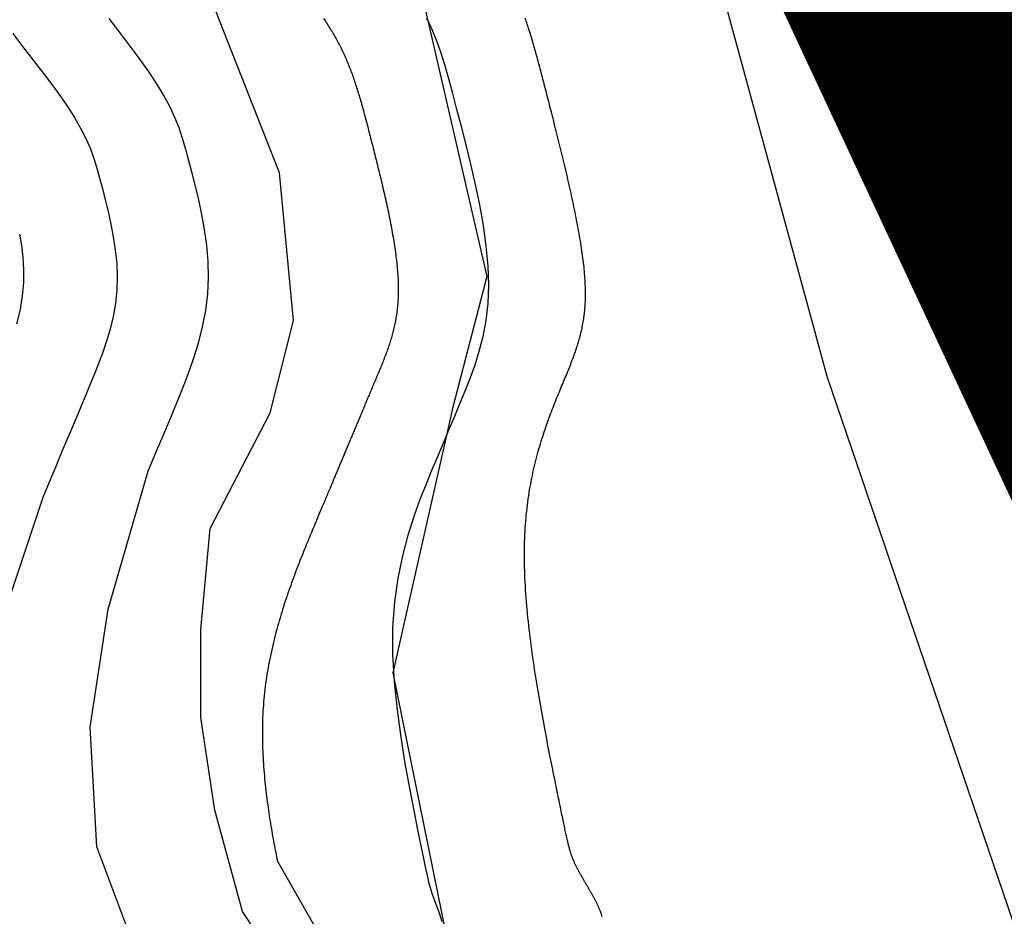
# Model space of a CAD drawing. Units: metres. Extents: x 379634 to 431811, y 8989566 to 9050743.
# Drawn here: x 394324 to 394395, y 9024866 to 9024931 of the extents above; entities that cross this region are included whole.
import ezdxf
from ezdxf.lldxf.tags import DXFTag

# ---------------------------------------------------------------- set-up
doc = ezdxf.new("R2010")
doc.units = ezdxf.units.M
doc.header["$MEASUREMENT"] = 0
for name, color, linetype in [('CURVAS_INTERMEDIÁRIAS', 252, 'Continuous'), ('Divisas de Municipios', 10, 'Continuous'), ('Reservatorio+Remanso EL_265', 160, 'Continuous')]:
    doc.layers.add(name, color=color, linetype=linetype)
tags = doc.linetypes.add('DASHDOT', pattern=[1, 0.5, -0.25, 0, -0.25]).pattern_tags.tags
tags[10:11] = [DXFTag(74, 4), DXFTag(75, 0), DXFTag(340, '0'), DXFTag(46, 1.0), DXFTag(50, 0.0), DXFTag(44, 0.0), DXFTag(45, 0.0)]
tags[8:9] = [DXFTag(74, 4), DXFTag(75, 0), DXFTag(340, '0'), DXFTag(46, 1.0), DXFTag(50, 0.0), DXFTag(44, 0.0), DXFTag(45, 0.0)]
tags[6:7] = [DXFTag(74, 4), DXFTag(75, 0), DXFTag(340, '0'), DXFTag(46, 1.0), DXFTag(50, 0.0), DXFTag(44, 0.0), DXFTag(45, 0.0)]
tags[4:5] = [DXFTag(74, 4), DXFTag(75, 0), DXFTag(340, '0'), DXFTag(46, 1.0), DXFTag(50, 0.0), DXFTag(44, 0.0), DXFTag(45, 0.0)]

msp = doc.modelspace()

# ---------------------------------------------------------------- linework, layer by layer
at = {"layer": 'CURVAS_INTERMEDIÁRIAS'}
for points, elevation in [([(394476.855, 9025469.559), (394445.41, 9025403.184), (394421.961, 9025345.007), (394401.986, 9025275.542), (394383.748, 9025223.444), (394373.209, 9025170.984), (394369.735, 9025130.173), (394370.878, 9025099.683), (394373.016, 9025089.421), (394370.022, 9025077.021), (394361.041, 9025057.352), (394360.614, 9025003.049), (394367.859, 9024958.755), (394382.399, 9024905.307), (394400.789, 9024851.431), (394409.647, 9024828.471), (394428.121, 9024791.33), (394435.924, 9024755.907)], 255), ([(394361.915, 9024743.668), (394364.904, 9024765.062), (394361.917, 9024789.837), (394350.27, 9024814.015), (394348.18, 9024820.582), (394347.284, 9024828.642), (394347.284, 9024836.403), (394347.284, 9024845.656), (394347.142, 9024852.47), (394344.807, 9024859.552), (394340.126, 9024866.569), (394338.12, 9024873.921), (394337.117, 9024880.604), (394337.117, 9024886.952), (394337.786, 9024894.304), (394342.132, 9024902.658), (394343.804, 9024909.341), (394342.801, 9024920.033), (394338.455, 9024931.06), (394333.105, 9024945.095), (394329.093, 9024953.114), (394325.081, 9024956.456), (394324.413, 9024962.805), (394326.084, 9024971.493)], 275), ([(394332.335, 9024863.934), (394329.571, 9024871.263), (394329.09, 9024879.913), (394330.412, 9024888.443), (394333.269, 9024898.374), (394333.328, 9024898.514), (394333.639, 9024899.257), (394333.953, 9024900.005), (394334.276, 9024900.776), (394334.616, 9024901.587), (394334.981, 9024902.457), (394335.373, 9024903.397), (394335.78, 9024904.402), (394336.186, 9024905.464), (394336.573, 9024906.571), (394336.927, 9024907.714), (394337.229, 9024908.884), (394337.464, 9024910.07), (394337.614, 9024911.263), (394337.67, 9024912.453), (394337.639, 9024913.632), (394337.538, 9024914.791), (394337.379, 9024915.923), (394337.179, 9024917.019), (394336.952, 9024918.072), (394336.712, 9024919.073), (394336.475, 9024920.015), (394336.249, 9024920.892), (394336.025, 9024921.718), (394335.79, 9024922.508), (394335.527, 9024923.278), (394335.223, 9024924.045), (394334.864, 9024924.824), (394334.434, 9024925.631), (394333.92, 9024926.483), (394333.314, 9024927.389), (394332.637, 9024928.334), (394331.92, 9024929.297), (394331.191, 9024930.256), (394330.481, 9024931.19)], 280), ([(394345.989, 9024931.202), (394346.053, 9024931.106), (394346.116, 9024931.01), (394346.178, 9024930.914), (394346.241, 9024930.817), (394346.302, 9024930.72), (394346.364, 9024930.623), (394346.425, 9024930.525), (394346.485, 9024930.427), (394346.545, 9024930.329), (394346.604, 9024930.231), (394346.662, 9024930.133), (394346.72, 9024930.034), (394346.777, 9024929.936), (394346.833, 9024929.837), (394346.889, 9024929.738), (394346.943, 9024929.639), (394346.997, 9024929.539), (394347.051, 9024929.44), (394347.103, 9024929.34), (394347.155, 9024929.241), (394347.205, 9024929.141), (394347.256, 9024929.041), (394347.305, 9024928.94), (394347.353, 9024928.84), (394347.401, 9024928.739), (394347.448, 9024928.638), (394347.495, 9024928.536), (394347.541, 9024928.435), (394347.586, 9024928.333), (394347.63, 9024928.231), (394347.674, 9024928.128), (394347.718, 9024928.025), (394347.76, 9024927.922), (394347.802, 9024927.818), (394347.844, 9024927.713), (394347.885, 9024927.609), (394347.926, 9024927.503), (394347.966, 9024927.398), (394348.006, 9024927.292), (394348.045, 9024927.185), (394348.084, 9024927.077), (394348.122, 9024926.97), (394348.16, 9024926.861), (394348.198, 9024926.752), (394348.235, 9024926.642), (394348.272, 9024926.532), (394348.308, 9024926.421), (394348.345, 9024926.309), (394348.381, 9024926.197), (394348.417, 9024926.083), (394348.452, 9024925.969), (394348.488, 9024925.855), (394348.523, 9024925.739), (394348.558, 9024925.623), (394348.592, 9024925.506), (394348.627, 9024925.387), (394348.662, 9024925.269), (394348.696, 9024925.149), (394348.731, 9024925.028), (394348.765, 9024924.906), (394348.799, 9024924.784), (394348.833, 9024924.66), (394348.868, 9024924.536), (394348.902, 9024924.41), (394348.936, 9024924.283), (394348.97, 9024924.156), (394349.005, 9024924.027), (394349.039, 9024923.897), (394349.074, 9024923.766), (394349.109, 9024923.634), (394349.144, 9024923.501), (394349.179, 9024923.366), (394349.214, 9024923.23), (394349.249, 9024923.094), (394349.285, 9024922.956), (394349.321, 9024922.816), (394349.357, 9024922.676), (394349.393, 9024922.534), (394349.429, 9024922.391), (394349.466, 9024922.247), (394349.503, 9024922.101), (394349.541, 9024921.955), (394349.578, 9024921.807), (394349.616, 9024921.658), (394349.654, 9024921.507), (394349.692, 9024921.356), (394349.731, 9024921.204), (394349.769, 9024921.05), (394349.808, 9024920.896), (394349.846, 9024920.741), (394349.885, 9024920.585), (394349.924, 9024920.427), (394349.963, 9024920.27), (394350.002, 9024920.111), (394350.041, 9024919.952), (394350.08, 9024919.792), (394350.118, 9024919.631), (394350.157, 9024919.47), (394350.195, 9024919.308), (394350.234, 9024919.146), (394350.272, 9024918.984), (394350.31, 9024918.821), (394350.348, 9024918.657), (394350.385, 9024918.494), (394350.422, 9024918.33), (394350.459, 9024918.166), (394350.496, 9024918.002), (394350.532, 9024917.837), (394350.568, 9024917.673), (394350.603, 9024917.508), (394350.638, 9024917.344), (394350.673, 9024917.18), (394350.707, 9024917.016), (394350.74, 9024916.851), (394350.773, 9024916.688), (394350.805, 9024916.524), (394350.837, 9024916.361), (394350.868, 9024916.198), (394350.899, 9024916.035), (394350.929, 9024915.873), (394350.958, 9024915.712), (394350.986, 9024915.551), (394351.014, 9024915.39), (394351.041, 9024915.23), (394351.067, 9024915.071), (394351.092, 9024914.913), (394351.117, 9024914.755), (394351.141, 9024914.598), (394351.163, 9024914.442), (394351.185, 9024914.287), (394351.206, 9024914.133), (394351.226, 9024913.98), (394351.245, 9024913.828), (394351.262, 9024913.677), (394351.279, 9024913.527), (394351.295, 9024913.378), (394351.309, 9024913.23), (394351.323, 9024913.084), (394351.335, 9024912.939), (394351.346, 9024912.796), (394351.356, 9024912.653), (394351.365, 9024912.512), (394351.373, 9024912.373), (394351.379, 9024912.235), (394351.384, 9024912.099), (394351.388, 9024911.964), (394351.39, 9024911.83), (394351.392, 9024911.698), (394351.392, 9024911.567), (394351.391, 9024911.438), (394351.389, 9024911.31), (394351.386, 9024911.184), (394351.381, 9024911.059), (394351.376, 9024910.935), (394351.369, 9024910.813), (394351.361, 9024910.692), (394351.352, 9024910.572), (394351.342, 9024910.453), (394351.331, 9024910.336), (394351.319, 9024910.22), (394351.306, 9024910.105), (394351.292, 9024909.991), (394351.278, 9024909.879), (394351.262, 9024909.767), (394351.245, 9024909.657), (394351.227, 9024909.547), (394351.209, 9024909.439), (394351.19, 9024909.332), (394351.169, 9024909.225), (394351.148, 9024909.12), (394351.127, 9024909.015), (394351.104, 9024908.911), (394351.081, 9024908.808), (394351.057, 9024908.706), (394351.032, 9024908.605), (394351.007, 9024908.505), (394350.98, 9024908.405), (394350.954, 9024908.306), (394350.926, 9024908.208), (394350.898, 9024908.111), (394350.87, 9024908.014), (394350.841, 9024907.917), (394350.811, 9024907.822), (394350.781, 9024907.727), (394350.75, 9024907.632), (394350.719, 9024907.538), (394350.687, 9024907.445), (394350.655, 9024907.351), (394350.622, 9024907.259), (394350.589, 9024907.167), (394350.556, 9024907.075), (394350.522, 9024906.983), (394350.488, 9024906.892), (394350.453, 9024906.802), (394350.418, 9024906.711), (394350.383, 9024906.621), (394350.348, 9024906.531), (394350.312, 9024906.441), (394350.276, 9024906.351), (394350.24, 9024906.262), (394350.204, 9024906.173), (394350.168, 9024906.083), (394350.131, 9024905.994), (394350.094, 9024905.905), (394350.058, 9024905.816), (394350.021, 9024905.727), (394349.984, 9024905.638), (394349.946, 9024905.549), (394349.909, 9024905.46), (394349.872, 9024905.371), (394349.835, 9024905.282), (394349.798, 9024905.193), (394349.76, 9024905.104), (394349.723, 9024905.015), (394349.686, 9024904.926), (394349.648, 9024904.837), (394349.611, 9024904.748), (394349.573, 9024904.658), (394349.536, 9024904.569), (394349.499, 9024904.48), (394349.461, 9024904.391), (394349.424, 9024904.302), (394349.387, 9024904.213), (394349.349, 9024904.124), (394349.312, 9024904.035), (394349.275, 9024903.947), (394349.238, 9024903.858), (394349.201, 9024903.769), (394349.163, 9024903.681), (394349.126, 9024903.592), (394349.089, 9024903.504), (394349.052, 9024903.416), (394349.016, 9024903.328), (394348.979, 9024903.24), (394348.942, 9024903.152), (394348.905, 9024903.065), (394348.869, 9024902.977), (394348.832, 9024902.89), (394348.796, 9024902.803), (394348.759, 9024902.717), (394348.723, 9024902.63), (394348.687, 9024902.544), (394348.651, 9024902.458), (394348.615, 9024902.372), (394348.579, 9024902.286), (394348.543, 9024902.201), (394348.507, 9024902.116), (394348.472, 9024902.031), (394348.436, 9024901.946), (394348.401, 9024901.862), (394348.366, 9024901.778), (394348.331, 9024901.694), (394348.296, 9024901.611), (394348.261, 9024901.528), (394348.226, 9024901.445), (394348.192, 9024901.363), (394348.158, 9024901.281), (394348.123, 9024901.2), (394348.089, 9024901.118), (394348.055, 9024901.038), (394348.022, 9024900.957), (394347.988, 9024900.877), (394347.955, 9024900.798), (394347.922, 9024900.718), (394347.889, 9024900.64), (394347.856, 9024900.561), (394347.823, 9024900.483), (394347.791, 9024900.406), (394347.758, 9024900.329), (394347.726, 9024900.252), (394347.694, 9024900.176), (394347.662, 9024900.1), (394347.631, 9024900.025), (394347.599, 9024899.95), (394347.568, 9024899.876), (394347.537, 9024899.801), (394347.506, 9024899.727), (394347.475, 9024899.654), (394347.444, 9024899.58), (394347.414, 9024899.507), (394347.383, 9024899.433), (394347.352, 9024899.36), (394347.322, 9024899.287), (394347.291, 9024899.214), (394347.26, 9024899.141), (394347.23, 9024899.068), (394347.199, 9024898.994), (394347.168, 9024898.921), (394347.137, 9024898.847), (394347.106, 9024898.773), (394347.075, 9024898.699), (394347.043, 9024898.624), (394347.012, 9024898.549), (394346.98, 9024898.473), (394346.948, 9024898.397), (394346.916, 9024898.32), (394346.884, 9024898.243), (394346.851, 9024898.165), (394346.818, 9024898.086), (394346.785, 9024898.007), (394346.751, 9024897.927), (394346.717, 9024897.846), (394346.683, 9024897.764), (394346.648, 9024897.681), (394346.613, 9024897.598), (394346.578, 9024897.513), (394346.542, 9024897.427), (394346.505, 9024897.34), (394346.468, 9024897.252), (394346.431, 9024897.163), (394346.393, 9024897.072), (394346.355, 9024896.981), (394346.315, 9024896.888), (394346.276, 9024896.793), (394346.236, 9024896.697), (394346.195, 9024896.6), (394346.153, 9024896.501), (394346.111, 9024896.4), (394346.068, 9024896.298), (394346.025, 9024896.195), (394345.981, 9024896.089), (394345.936, 9024895.982), (394345.89, 9024895.873), (394345.844, 9024895.762), (394345.797, 9024895.65), (394345.748, 9024895.535), (394345.7, 9024895.419), (394345.65, 9024895.3), (394345.599, 9024895.179), (394345.548, 9024895.057), (394345.496, 9024894.932), (394345.442, 9024894.805), (394345.388, 9024894.675), (394345.333, 9024894.544), (394345.277, 9024894.41), (394345.22, 9024894.274), (394345.163, 9024894.136), (394345.104, 9024893.995), (394345.044, 9024893.852), (394344.984, 9024893.707), (394344.923, 9024893.559), (394344.861, 9024893.41), (394344.799, 9024893.258), (394344.735, 9024893.104), (394344.671, 9024892.947), (394344.607, 9024892.789), (394344.542, 9024892.629), (394344.477, 9024892.466), (394344.411, 9024892.301), (394344.345, 9024892.135), (394344.278, 9024891.966), (394344.212, 9024891.796), (394344.145, 9024891.623), (394344.077, 9024891.449), (394344.01, 9024891.273), (394343.943, 9024891.095), (394343.875, 9024890.915), (394343.808, 9024890.733), (394343.741, 9024890.55), (394343.674, 9024890.365), (394343.607, 9024890.179), (394343.54, 9024889.991), (394343.474, 9024889.801), (394343.407, 9024889.61), (394343.342, 9024889.417), (394343.276, 9024889.223), (394343.212, 9024889.027), (394343.147, 9024888.83), (394343.083, 9024888.631), (394343.02, 9024888.431), (394342.958, 9024888.23), (394342.896, 9024888.028), (394342.835, 9024887.824), (394342.775, 9024887.619), (394342.716, 9024887.413), (394342.658, 9024887.206), (394342.6, 9024886.997), (394342.544, 9024886.788), (394342.489, 9024886.577), (394342.435, 9024886.366), (394342.382, 9024886.153), (394342.33, 9024885.939), (394342.28, 9024885.725), (394342.231, 9024885.51), (394342.183, 9024885.294), (394342.137, 9024885.077), (394342.092, 9024884.859), (394342.049, 9024884.64), (394342.007, 9024884.421), (394341.967, 9024884.201), (394341.929, 9024883.98), (394341.892, 9024883.759), (394341.857, 9024883.537), (394341.824, 9024883.315), (394341.793, 9024883.092), (394341.763, 9024882.868), (394341.736, 9024882.644), (394341.71, 9024882.42), (394341.687, 9024882.195), (394341.665, 9024881.97), (394341.646, 9024881.745), (394341.629, 9024881.52), (394341.613, 9024881.294), (394341.6, 9024881.068), (394341.588, 9024880.842), (394341.578, 9024880.616), (394341.571, 9024880.39), (394341.565, 9024880.164), (394341.561, 9024879.938), (394341.558, 9024879.713), (394341.558, 9024879.487), (394341.559, 9024879.262), (394341.561, 9024879.038), (394341.566, 9024878.813), (394341.571, 9024878.589), (394341.579, 9024878.366), (394341.587, 9024878.143), (394341.598, 9024877.921), (394341.609, 9024877.7), (394341.622, 9024877.479), (394341.636, 9024877.26), (394341.652, 9024877.041), (394341.668, 9024876.823), (394341.686, 9024876.606), (394341.704, 9024876.39), (394341.724, 9024876.175), (394341.745, 9024875.961), (394341.767, 9024875.749), (394341.79, 9024875.538), (394341.813, 9024875.328), (394341.838, 9024875.12), (394341.863, 9024874.913), (394341.889, 9024874.707), (394341.915, 9024874.503), (394341.942, 9024874.301), (394341.97, 9024874.1), (394341.999, 9024873.901), (394342.027, 9024873.704), (394342.057, 9024873.509), (394342.086, 9024873.316), (394342.117, 9024873.125), (394342.147, 9024872.935), (394342.178, 9024872.748), (394342.209, 9024872.563), (394342.24, 9024872.38), (394342.271, 9024872.199), (394342.303, 9024872.021), (394342.334, 9024871.845), (394342.365, 9024871.672), (394342.397, 9024871.501), (394342.428, 9024871.332), (394342.459, 9024871.166), (394342.49, 9024871.003), (394342.521, 9024870.843), (394342.552, 9024870.685), (394342.582, 9024870.53), (394342.612, 9024870.378), (394342.642, 9024870.229), (394352.806, 9024852.376)], 270), ([(394354.57, 9024865.835), (394354.365, 9024866.452), (394354.177, 9024866.969), (394354.01, 9024867.411), (394353.87, 9024867.807), (394353.749, 9024868.192), (394353.636, 9024868.606), (394353.521, 9024869.088), (394353.392, 9024869.677), (394353.239, 9024870.414), (394353.052, 9024871.335), (394352.819, 9024872.482), (394352.535, 9024873.878), (394352.22, 9024875.492), (394351.897, 9024877.277), (394351.59, 9024879.186), (394351.324, 9024881.174), (394351.122, 9024883.192), (394351.009, 9024885.196), (394351.009, 9024887.137), (394351.138, 9024888.978), (394351.38, 9024890.707), (394351.71, 9024892.319), (394352.104, 9024893.812), (394352.537, 9024895.18), (394352.985, 9024896.421), (394353.423, 9024897.53), (394353.828, 9024898.503), (394354.179, 9024899.342), (394354.484, 9024900.07), (394354.755, 9024900.714), (394355.002, 9024901.304), (394355.238, 9024901.867), (394355.474, 9024902.431), (394355.724, 9024903.026), (394355.997, 9024903.678), (394356.302, 9024904.412), (394356.625, 9024905.232), (394356.949, 9024906.136), (394357.255, 9024907.124), (394357.525, 9024908.194), (394357.742, 9024909.347), (394357.888, 9024910.58), (394357.944, 9024911.894), (394357.899, 9024913.283), (394357.763, 9024914.729), (394357.553, 9024916.211), (394357.285, 9024917.706), (394356.975, 9024919.193), (394356.639, 9024920.649), (394356.295, 9024922.053), (394355.958, 9024923.383), (394355.641, 9024924.622), (394355.34, 9024925.772), (394355.048, 9024926.841), (394354.758, 9024927.836), (394354.462, 9024928.764), (394354.154, 9024929.632), (394353.825, 9024930.448), (394353.468, 9024931.219)], 265), ([(394366.142, 9024866.187), (394366.129, 9024866.237), (394366.115, 9024866.287), (394366.1, 9024866.335), (394366.085, 9024866.383), (394366.07, 9024866.431), (394366.054, 9024866.477), (394366.038, 9024866.524), (394366.021, 9024866.57), (394366.003, 9024866.616), (394365.986, 9024866.661), (394365.967, 9024866.707), (394365.949, 9024866.752), (394365.929, 9024866.798), (394365.909, 9024866.844), (394365.889, 9024866.89), (394365.868, 9024866.936), (394365.847, 9024866.982), (394365.825, 9024867.028), (394365.803, 9024867.075), (394365.78, 9024867.122), (394365.757, 9024867.169), (394365.733, 9024867.217), (394365.709, 9024867.265), (394365.684, 9024867.312), (394365.659, 9024867.361), (394365.634, 9024867.409), (394365.608, 9024867.457), (394365.582, 9024867.506), (394365.556, 9024867.555), (394365.53, 9024867.604), (394365.503, 9024867.654), (394365.475, 9024867.703), (394365.448, 9024867.752), (394365.42, 9024867.802), (394365.392, 9024867.852), (394365.364, 9024867.902), (394365.336, 9024867.952), (394365.308, 9024868.002), (394365.279, 9024868.052), (394365.25, 9024868.102), (394365.221, 9024868.152), (394365.192, 9024868.203), (394365.163, 9024868.253), (394365.134, 9024868.303), (394365.105, 9024868.353), (394365.076, 9024868.404), (394365.046, 9024868.454), (394365.017, 9024868.504), (394364.988, 9024868.554), (394364.958, 9024868.604), (394364.929, 9024868.655), (394364.9, 9024868.705), (394364.871, 9024868.754), (394364.842, 9024868.804), (394364.813, 9024868.854), (394364.785, 9024868.904), (394364.756, 9024868.953), (394364.728, 9024869.002), (394364.699, 9024869.051), (394364.671, 9024869.1), (394364.643, 9024869.149), (394364.616, 9024869.198), (394364.588, 9024869.246), (394364.561, 9024869.295), (394364.535, 9024869.343), (394364.508, 9024869.39), (394364.482, 9024869.438), (394364.456, 9024869.485), (394364.43, 9024869.532), (394364.405, 9024869.579), (394364.38, 9024869.625), (394364.356, 9024869.672), (394364.332, 9024869.717), (394364.308, 9024869.763), (394364.285, 9024869.808), (394364.263, 9024869.853), (394364.24, 9024869.898), (394364.218, 9024869.943), (394364.197, 9024869.987), (394364.176, 9024870.031), (394364.155, 9024870.075), (394364.135, 9024870.119), (394364.116, 9024870.163), (394364.096, 9024870.207), (394364.077, 9024870.252), (394364.059, 9024870.296), (394364.04, 9024870.341), (394364.022, 9024870.386), (394364.004, 9024870.432), (394363.987, 9024870.478), (394363.97, 9024870.524), (394363.952, 9024870.572), (394363.935, 9024870.62), (394363.919, 9024870.669), (394363.902, 9024870.719), (394363.885, 9024870.77), (394363.869, 9024870.822), (394363.852, 9024870.875), (394363.836, 9024870.93), (394363.82, 9024870.986), (394363.803, 9024871.043), (394363.787, 9024871.102), (394363.77, 9024871.163), (394363.754, 9024871.225), (394363.737, 9024871.289), (394363.72, 9024871.355), (394363.703, 9024871.423), (394363.686, 9024871.492), (394363.668, 9024871.564), (394363.65, 9024871.638), (394363.632, 9024871.715), (394363.614, 9024871.793), (394363.595, 9024871.874), (394363.577, 9024871.958), (394363.557, 9024872.044), (394363.538, 9024872.133), (394363.518, 9024872.225), (394363.497, 9024872.319), (394363.476, 9024872.416), (394363.455, 9024872.517), (394363.433, 9024872.62), (394363.41, 9024872.727), (394363.387, 9024872.837), (394363.363, 9024872.95), (394363.339, 9024873.067), (394363.314, 9024873.187), (394363.289, 9024873.31), (394363.263, 9024873.438), (394363.236, 9024873.569), (394363.208, 9024873.704), (394363.18, 9024873.843), (394363.151, 9024873.986), (394363.121, 9024874.133), (394363.09, 9024874.284), (394363.058, 9024874.439), (394363.026, 9024874.599), (394362.992, 9024874.763), (394362.958, 9024874.931), (394362.923, 9024875.104), (394362.887, 9024875.281), (394362.85, 9024875.463), (394362.812, 9024875.649), (394362.773, 9024875.84), (394362.734, 9024876.036), (394362.693, 9024876.236), (394362.652, 9024876.441), (394362.609, 9024876.649), (394362.566, 9024876.862), (394362.523, 9024877.079), (394362.479, 9024877.3), (394362.434, 9024877.525), (394362.388, 9024877.754), (394362.342, 9024877.987), (394362.296, 9024878.223), (394362.249, 9024878.463), (394362.201, 9024878.706), (394362.154, 9024878.952), (394362.106, 9024879.202), (394362.058, 9024879.454), (394362.01, 9024879.71), (394361.961, 9024879.968), (394361.913, 9024880.229), (394361.865, 9024880.492), (394361.816, 9024880.758), (394361.768, 9024881.026), (394361.72, 9024881.297), (394361.672, 9024881.569), (394361.625, 9024881.844), (394361.577, 9024882.12), (394361.53, 9024882.398), (394361.484, 9024882.677), (394361.438, 9024882.958), (394361.392, 9024883.241), (394361.347, 9024883.525), (394361.303, 9024883.809), (394361.259, 9024884.095), (394361.216, 9024884.382), (394361.174, 9024884.67), (394361.133, 9024884.958), (394361.092, 9024885.247), (394361.053, 9024885.536), (394361.014, 9024885.825), (394360.977, 9024886.115), (394360.94, 9024886.405), (394360.905, 9024886.694), (394360.871, 9024886.984), (394360.838, 9024887.273), (394360.807, 9024887.562), (394360.776, 9024887.851), (394360.748, 9024888.139), (394360.72, 9024888.426), (394360.695, 9024888.712), (394360.67, 9024888.997), (394360.648, 9024889.281), (394360.627, 9024889.564), (394360.607, 9024889.846), (394360.59, 9024890.126), (394360.574, 9024890.404), (394360.561, 9024890.681), (394360.549, 9024890.956), (394360.539, 9024891.23), (394360.531, 9024891.501), (394360.525, 9024891.77), (394360.521, 9024892.037), (394360.519, 9024892.302), (394360.519, 9024892.564), (394360.522, 9024892.824), (394360.526, 9024893.082), (394360.533, 9024893.337), (394360.542, 9024893.59), (394360.553, 9024893.84), (394360.565, 9024894.088), (394360.58, 9024894.333), (394360.597, 9024894.576), (394360.615, 9024894.816), (394360.636, 9024895.054), (394360.658, 9024895.289), (394360.683, 9024895.522), (394360.708, 9024895.753), (394360.736, 9024895.981), (394360.765, 9024896.206), (394360.796, 9024896.43), (394360.828, 9024896.651), (394360.862, 9024896.87), (394360.898, 9024897.086), (394360.934, 9024897.3), (394360.973, 9024897.512), (394361.012, 9024897.721), (394361.053, 9024897.929), (394361.095, 9024898.134), (394361.138, 9024898.337), (394361.182, 9024898.538), (394361.228, 9024898.736), (394361.274, 9024898.932), (394361.322, 9024899.127), (394361.37, 9024899.319), (394361.42, 9024899.509), (394361.47, 9024899.697), (394361.521, 9024899.883), (394361.573, 9024900.067), (394361.626, 9024900.248), (394361.679, 9024900.428), (394361.733, 9024900.606), (394361.788, 9024900.782), (394361.843, 9024900.956), (394361.898, 9024901.128), (394361.954, 9024901.298), (394362.011, 9024901.466), (394362.068, 9024901.632), (394362.125, 9024901.796), (394362.182, 9024901.959), (394362.24, 9024902.119), (394362.298, 9024902.278), (394362.356, 9024902.435), (394362.414, 9024902.59), (394362.472, 9024902.744), (394362.531, 9024902.895), (394362.589, 9024903.045), (394362.647, 9024903.194), (394362.705, 9024903.34), (394362.763, 9024903.485), (394362.82, 9024903.628), (394362.877, 9024903.77), (394362.934, 9024903.91), (394362.991, 9024904.048), (394363.047, 9024904.185), (394363.103, 9024904.32), (394363.158, 9024904.454), (394363.213, 9024904.586), (394363.268, 9024904.717), (394363.321, 9024904.846), (394363.374, 9024904.974), (394363.427, 9024905.1), (394363.479, 9024905.225), (394363.53, 9024905.349), (394363.58, 9024905.472), (394363.63, 9024905.594), (394363.679, 9024905.714), (394363.728, 9024905.834), (394363.775, 9024905.953), (394363.822, 9024906.07), (394363.868, 9024906.187), (394363.914, 9024906.303), (394363.958, 9024906.418), (394364.002, 9024906.533), (394364.045, 9024906.647), (394364.087, 9024906.76), (394364.128, 9024906.873), (394364.168, 9024906.986), (394364.208, 9024907.098), (394364.246, 9024907.21), (394364.284, 9024907.322), (394364.321, 9024907.433), (394364.357, 9024907.544), (394364.392, 9024907.655), (394364.425, 9024907.767), (394364.459, 9024907.878), (394364.491, 9024907.989), (394364.522, 9024908.101), (394364.552, 9024908.212), (394364.581, 9024908.324), (394364.609, 9024908.437), (394364.636, 9024908.549), (394364.662, 9024908.662), (394364.687, 9024908.776), (394364.71, 9024908.89), (394364.733, 9024909.005), (394364.755, 9024909.121), (394364.775, 9024909.237), (394364.795, 9024909.355), (394364.813, 9024909.473), (394364.83, 9024909.592), (394364.846, 9024909.712), (394364.861, 9024909.833), (394364.874, 9024909.955), (394364.887, 9024910.078), (394364.898, 9024910.203), (394364.908, 9024910.329), (394364.916, 9024910.456), (394364.924, 9024910.585), (394364.93, 9024910.715), (394364.935, 9024910.846), (394364.939, 9024910.98), (394364.941, 9024911.115), (394364.942, 9024911.251), (394364.942, 9024911.39), (394364.94, 9024911.53), (394364.937, 9024911.672), (394364.933, 9024911.816), (394364.927, 9024911.962), (394364.92, 9024912.11), (394364.911, 9024912.26), (394364.902, 9024912.412), (394364.89, 9024912.566), (394364.878, 9024912.722), (394364.864, 9024912.881), (394364.849, 9024913.041), (394364.832, 9024913.204), (394364.814, 9024913.368), (394364.795, 9024913.534), (394364.775, 9024913.703), (394364.753, 9024913.873), (394364.73, 9024914.045), (394364.706, 9024914.219), (394364.681, 9024914.394), (394364.655, 9024914.571), (394364.627, 9024914.75), (394364.599, 9024914.93), (394364.569, 9024915.111), (394364.539, 9024915.294), (394364.507, 9024915.478), (394364.475, 9024915.664), (394364.441, 9024915.851), (394364.407, 9024916.038), (394364.372, 9024916.227), (394364.336, 9024916.417), (394364.299, 9024916.608), (394364.262, 9024916.8), (394364.224, 9024916.993), (394364.185, 9024917.186), (394364.145, 9024917.38), (394364.105, 9024917.575), (394364.064, 9024917.77), (394364.022, 9024917.966), (394363.98, 9024918.162), (394363.937, 9024918.359), (394363.894, 9024918.556), (394363.85, 9024918.753), (394363.806, 9024918.95), (394363.762, 9024919.148), (394363.717, 9024919.345), (394363.671, 9024919.543), (394363.626, 9024919.741), (394363.58, 9024919.938), (394363.533, 9024920.136), (394363.487, 9024920.333), (394363.44, 9024920.53), (394363.393, 9024920.726), (394363.346, 9024920.922), (394363.299, 9024921.118), (394363.251, 9024921.313), (394363.204, 9024921.508), (394363.156, 9024921.702), (394363.109, 9024921.895), (394363.061, 9024922.087), (394363.014, 9024922.279), (394362.966, 9024922.469), (394362.919, 9024922.659), (394362.872, 9024922.848), (394362.825, 9024923.035), (394362.778, 9024923.221), (394362.731, 9024923.407), (394362.684, 9024923.591), (394362.638, 9024923.773), (394362.592, 9024923.954), (394362.546, 9024924.134), (394362.501, 9024924.313), (394362.456, 9024924.49), (394362.411, 9024924.665), (394362.367, 9024924.839), (394362.323, 9024925.011), (394362.279, 9024925.182), (394362.236, 9024925.351), (394362.193, 9024925.518), (394362.15, 9024925.684), (394362.108, 9024925.849), (394362.066, 9024926.012), (394362.024, 9024926.173), (394361.983, 9024926.333), (394361.942, 9024926.491), (394361.901, 9024926.647), (394361.861, 9024926.802), (394361.82, 9024926.956), (394361.781, 9024927.108), (394361.741, 9024927.258), (394361.701, 9024927.407), (394361.662, 9024927.555), (394361.623, 9024927.701), (394361.584, 9024927.846), (394361.546, 9024927.989), (394361.507, 9024928.13), (394361.469, 9024928.27), (394361.431, 9024928.409), (394361.393, 9024928.546), (394361.356, 9024928.682), (394361.318, 9024928.817), (394361.281, 9024928.95), (394361.243, 9024929.081), (394361.206, 9024929.212), (394361.169, 9024929.341), (394361.132, 9024929.468), (394361.095, 9024929.594), (394361.059, 9024929.719), (394361.022, 9024929.842), (394360.985, 9024929.965), (394360.949, 9024930.085), (394360.912, 9024930.205), (394360.875, 9024930.323), (394360.839, 9024930.44), (394360.802, 9024930.555), (394360.766, 9024930.669), (394360.729, 9024930.782), (394360.693, 9024930.894), (394360.656, 9024931.004), (394360.62, 9024931.114), (394360.583, 9024931.222)], 260), ([(394323.492, 9024930.105), (394324.309, 9024929.044), (394325.143, 9024927.966), (394325.959, 9024926.898), (394326.725, 9024925.868), (394327.404, 9024924.904), (394327.971, 9024924.025), (394328.434, 9024923.221), (394328.81, 9024922.472), (394329.117, 9024921.759), (394329.37, 9024921.063), (394329.587, 9024920.366), (394329.785, 9024919.649), (394329.98, 9024918.892), (394330.185, 9024918.081), (394330.393, 9024917.221), (394330.591, 9024916.32), (394330.769, 9024915.388), (394330.915, 9024914.434), (394331.016, 9024913.467), (394331.061, 9024912.496), (394331.038, 9024911.53), (394330.939, 9024910.577), (394330.773, 9024909.642), (394330.552, 9024908.728), (394330.288, 9024907.839), (394329.994, 9024906.979), (394329.681, 9024906.151), (394329.361, 9024905.359), (394329.047, 9024904.607), (394328.749, 9024903.896), (394328.466, 9024903.22), (394328.194, 9024902.571), (394327.93, 9024901.941), (394327.67, 9024901.322), (394327.411, 9024900.705), (394327.151, 9024900.083), (394326.884, 9024899.448), (394326.608, 9024898.79), (394326.318, 9024898.096), (394326.006, 9024897.354), (394325.669, 9024896.548), (394325.664, 9024896.536), (394322.033, 9024885.691)], 285), ([(394323.989, 9024915.586), (394324.125, 9024914.771), (394324.224, 9024913.916), (394324.275, 9024913.024), (394324.266, 9024912.097), (394324.185, 9024911.137), (394324.021, 9024910.143), (394323.772, 9024909.098)], 290)]:
    msp.add_lwpolyline(points, dxfattribs=dict(at, elevation=elevation))
at = {"layer": 'Divisas de Municipios', "color": 76, "linetype": 'DASHDOT', "ltscale": 5, "const_width": 25, "flags": 128}
msp.add_lwpolyline([(398041.208, 8990457.233), (398041.208, 8990679.577), (398165.794, 8991453.335), (398325.976, 8992298.243), (398557.35, 8992778.507), (398505.759, 8993174.42), (398432.094, 8993339.192), (398091.834, 8993644.195), (398119.896, 8993910.635), (398596.963, 8994135.005), (398656.696, 8994237.615), (398616.086, 8994408.359), (398541.498, 8995166.828), (397562.25, 8995254.066), (397468.864, 8995815.363), (397958.252, 8996182.458), (397690.654, 8997259.281), (396886.456, 8997965.618), (396534.261, 8999392.31), (397079.625, 9000580.912), (395984.914, 9002139.086), (396218.757, 9003316.012), (394579.538, 9004812.685), (393629.424, 9007316.483), (391721.5, 9009104.761), (390965.134, 9010644.427), (390587.28, 9013169.281), (391553.008, 9014320.732), (391515.969, 9015112.128), (392291.923, 9015742.991), (391831.623, 9017428.79), (393690.423, 9018652.118), (393048.988, 9019471.403), (393173.336, 9020215.489), (394493.256, 9021410.903), (394605.469, 9022614.995), (395649.947, 9022152.436), (396028.414, 9022658.323), (396044.619, 9023643.171), (394691.012, 9024293.681), (394346.646, 9025031.077), (395141.573, 9026316.057), (396715.052, 9027583.705), (396765.229, 9028371.96), (395154.246, 9029023.167), (393238.056, 9028168.195), (392063.888, 9028085.452), (391455.585, 9027312.393), (391244.04, 9027532.251), (390512.366, 9027119.353), (388971.384, 9027138.066), (388652.067, 9026755.93), (388119.284, 9027155.187), (386426.538, 9026228.293), (385000, 9026069.736)], dxfattribs=at)
at = {"layer": 'Reservatorio+Remanso EL_265'}
msp.add_lwpolyline([(394341.139, 9024968.121), (394340.084, 9024966.012), (394339.126, 9024962.745), (394340.254, 9024958.555), (394345.594, 9024952.902), (394349.985, 9024941.5), (394349.948, 9024937.743), (394350.055, 9024937.058), (394353.333, 9024931.865), (394357.809, 9024912.54), (394355.339, 9024903.078), (394350.987, 9024883.839), (394354.861, 9024864.849), (394360.665, 9024845.856), (394361.091, 9024835.572), (394366.667, 9024813.281), (394381.908, 9024777.244), (394371.871, 9024737.863)], dxfattribs=at)

doc.saveas('drawing.dxf')
